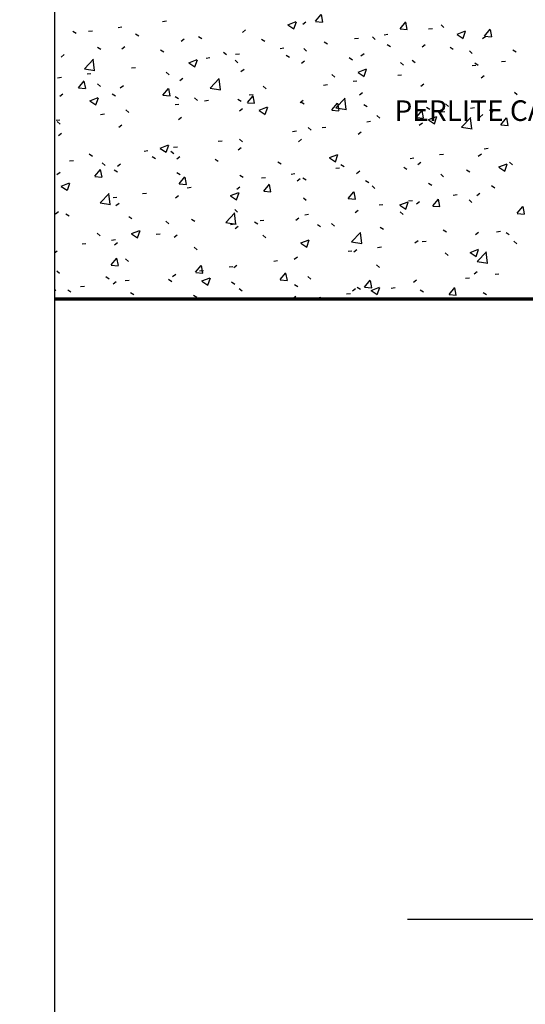
# Model space of a CAD drawing. Units: inches. Extents: x 5903 to 14280, y 2050 to 4379.
# Drawn here: x 6844 to 6861, y 3440 to 3473 of the extents above; entities that cross this region are included whole.
import ezdxf
from ezdxf import colors
from ezdxf.entities.mleader import LeaderData, LeaderLine
from ezdxf.math import Vec2, Vec3

# ---------------------------------------------------------------- set-up
doc = ezdxf.new("R2010")
doc.units = ezdxf.units.IN
doc.header["$MEASUREMENT"] = 0
doc.layers.add('LAYER 1', color=1, linetype='Continuous')
doc.layers.add('LAYER 8', color=8, linetype='Continuous')
doc.styles.get("Standard").update_dxf_attribs({"font": 'arial.ttf'})

# ---------------------------------------------------------------- blocks, each defined once
blk = doc.blocks.new('A$C04B0694D')
at = {"layer": 'LAYER 8', "linetype": 'Continuous'}
for p, q in [((-15.258, -56.451), (-15.065, -56.221)), ((-15.011, -56.476), (-15.058, -56.225)), ((-20.454, -56.458), (-20.323, -56.441)), ((-16.195, -56.568), (-15.915, -56.461)), ((-15.991, -56.71), (-15.91, -56.468)), ((-15.688, -56.545), (-15.584, -56.465)), ((-15.255, -56.458), (-15.016, -56.479)), ((-12.387, -56.702), (-12.194, -56.472)), ((-12.14, -56.727), (-12.186, -56.476)), ((-23.509, -56.788), (-23.397, -56.859)), ((-22.972, -56.79), (-22.841, -56.773)), ((-21.97, -56.658), (-21.839, -56.641)), ((-21.372, -56.878), (-21.26, -56.949)), ((-17.744, -56.827), (-17.639, -56.747)), ((-16.197, -56.577), (-15.997, -56.711)), ((-12.93, -56.908), (-12.799, -56.891)), ((-12.384, -56.709), (-12.145, -56.73)), ((-11.414, -56.708), (-11.283, -56.691)), ((-10.991, -56.576), (-10.893, -56.666)), ((-10.442, -56.889), (-10.162, -56.781)), ((-10.238, -57.03), (-10.157, -56.788)), ((-9.516, -56.953), (-9.323, -56.723)), ((-9.269, -56.978), (-9.315, -56.727)), ((-19.823, -57.127), (-19.718, -57.047)), ((-19.235, -56.969), (-19.123, -57.04)), ((-17.098, -57.059), (-16.986, -57.13)), ((-14.961, -57.149), (-14.849, -57.22)), ((-13.932, -57.04), (-13.801, -57.023)), ((-13.325, -56.977), (-13.228, -57.066)), ((-10.444, -56.898), (-10.245, -57.032)), ((-9.581, -57.04), (-9.476, -56.959)), ((-9.513, -56.961), (-9.274, -56.981)), ((-22.664, -57.326), (-22.553, -57.397)), ((-21.845, -57.383), (-21.74, -57.303)), ((-20.528, -57.416), (-20.416, -57.487)), ((-18.391, -57.506), (-18.279, -57.577)), ((-17.977, -57.572), (-17.846, -57.555)), ((-16.461, -57.373), (-16.33, -57.356)), ((-15.66, -57.378), (-15.562, -57.467)), ((-13.715, -57.621), (-13.61, -57.541)), ((-12.824, -57.24), (-12.713, -57.311)), ((-11.636, -57.321), (-11.531, -57.241)), ((-10.687, -57.33), (-10.576, -57.401)), ((-10.032, -57.455), (-9.934, -57.544)), ((-8.55, -57.42), (-8.439, -57.491)), ((-23.9, -57.665), (-23.795, -57.585)), ((-23.112, -58.062), (-22.8, -57.737)), ((-22.765, -58.121), (-22.81, -57.741)), ((-19.56, -57.868), (-19.361, -58.002)), ((-19.559, -57.859), (-19.278, -57.752)), ((-19.355, -58.001), (-19.274, -57.759)), ((-18.979, -57.704), (-18.848, -57.687)), ((-17.994, -57.778), (-17.897, -57.868)), ((-16.254, -57.597), (-16.142, -57.668)), ((-15.737, -57.878), (-15.632, -57.797)), ((-14.117, -57.687), (-14.005, -57.758)), ((-12.366, -57.856), (-12.269, -57.945)), ((-11.98, -57.777), (-11.869, -57.848)), ((-9.843, -57.868), (-9.732, -57.939)), ((-8.937, -57.823), (-8.806, -57.805)), ((-23.111, -58.064), (-22.755, -58.119)), ((-23.023, -58.237), (-22.892, -58.22)), ((-21.507, -58.037), (-21.376, -58.02)), ((-20.329, -58.179), (-20.231, -58.268)), ((-17.792, -58.16), (-17.688, -58.079)), ((-13.807, -58.189), (-13.608, -58.323)), ((-13.806, -58.18), (-13.525, -58.072)), ((-13.602, -58.321), (-13.521, -58.079)), ((-9.939, -57.954), (-9.808, -57.937)), ((-24.025, -58.369), (-23.894, -58.351)), ((-23.316, -58.708), (-23.123, -58.478)), ((-23.069, -58.733), (-23.116, -58.482)), ((-19.872, -58.46), (-19.767, -58.379)), ((-18.84, -58.725), (-18.528, -58.4)), ((-18.493, -58.783), (-18.537, -58.403)), ((-14.701, -58.257), (-14.603, -58.346)), ((-13.983, -58.487), (-13.852, -58.47)), ((-12.467, -58.287), (-12.336, -58.27)), ((-9.629, -58.372), (-9.525, -58.292)), ((-23.313, -58.716), (-23.074, -58.737)), ((-22.663, -58.58), (-22.566, -58.669)), ((-21.894, -58.716), (-21.789, -58.636)), ((-20.445, -58.96), (-20.252, -58.73)), ((-20.198, -58.984), (-20.245, -58.734)), ((-18.839, -58.727), (-18.483, -58.782)), ((-17.035, -58.657), (-16.938, -58.747)), ((-14.986, -58.619), (-14.855, -58.602)), ((-13.764, -58.954), (-13.659, -58.874)), ((-11.685, -58.654), (-11.58, -58.574)), ((-8.503, -58.856), (-8.405, -58.945)), ((-23.949, -58.998), (-23.844, -58.917)), ((-22.923, -59.159), (-22.724, -59.293)), ((-22.922, -59.15), (-22.642, -59.043)), ((-22.718, -59.292), (-22.637, -59.05)), ((-22.168, -58.913), (-22.057, -58.984)), ((-20.442, -58.967), (-20.203, -58.988)), ((-20.031, -59.003), (-19.92, -59.074)), ((-19.37, -59.058), (-19.272, -59.147)), ((-19.03, -59.151), (-18.899, -59.134)), ((-17.894, -59.094), (-17.783, -59.165)), ((-17.574, -59.211), (-17.381, -58.981)), ((-17.571, -59.218), (-17.332, -59.239)), ((-17.514, -58.952), (-17.383, -58.934)), ((-17.327, -59.236), (-17.373, -58.985)), ((-15.786, -59.21), (-15.681, -59.13)), ((-15.757, -59.184), (-15.646, -59.255)), ((-14.703, -59.462), (-14.51, -59.232)), ((-14.568, -59.388), (-14.256, -59.063)), ((-14.456, -59.487), (-14.502, -59.236)), ((-14.221, -59.446), (-14.265, -59.066)), ((-8.474, -59.202), (-8.343, -59.185)), ((-21.704, -59.459), (-21.607, -59.548)), ((-20.032, -59.283), (-19.901, -59.266)), ((-17.841, -59.492), (-17.736, -59.412)), ((-17.171, -59.48), (-16.971, -59.614)), ((-17.169, -59.471), (-16.889, -59.363)), ((-16.965, -59.612), (-16.884, -59.371)), ((-14.7, -59.469), (-14.461, -59.49)), ((-14.567, -59.389), (-14.211, -59.445)), ((-13.62, -59.274), (-13.509, -59.345)), ((-11.831, -59.713), (-11.638, -59.483)), ((-11.585, -59.738), (-11.631, -59.487)), ((-11.483, -59.365), (-11.372, -59.436)), ((-10.992, -59.533), (-10.861, -59.516)), ((-10.837, -59.257), (-10.74, -59.346)), ((-9.99, -59.401), (-9.859, -59.384)), ((-9.347, -59.455), (-9.235, -59.526)), ((-24.076, -59.816), (-23.945, -59.798)), ((-24.039, -59.859), (-23.941, -59.949)), ((-22.56, -59.616), (-22.429, -59.599)), ((-19.92, -59.792), (-19.815, -59.712)), ((-13.52, -59.866), (-13.389, -59.849)), ((-13.172, -59.658), (-13.074, -59.747)), ((-11.829, -59.72), (-11.589, -59.741)), ((-11.733, -59.987), (-11.629, -59.906)), ((-11.418, -59.8), (-11.219, -59.935)), ((-11.416, -59.792), (-11.136, -59.684)), ((-11.213, -59.933), (-11.131, -59.691)), ((-10.295, -60.05), (-9.984, -59.725)), ((-9.949, -60.108), (-9.993, -59.728)), ((-9.678, -59.705), (-9.573, -59.624)), ((-8.96, -59.965), (-8.767, -59.735)), ((-8.713, -59.989), (-8.76, -59.738)), ((-21.942, -60.049), (-21.837, -59.968)), ((-16.039, -60.198), (-15.908, -60.18)), ((-15.506, -60.058), (-15.409, -60.147)), ((-15.037, -60.066), (-14.906, -60.049)), ((-13.813, -60.287), (-13.708, -60.206)), ((-10.295, -60.052), (-9.939, -60.107)), ((-8.957, -59.972), (-8.718, -59.993)), ((-23.997, -60.33), (-23.893, -60.25)), ((-18.567, -60.531), (-18.436, -60.513)), ((-17.841, -60.459), (-17.743, -60.548)), ((-15.834, -60.543), (-15.73, -60.463)), ((-21.085, -60.862), (-20.954, -60.845)), ((-20.534, -60.771), (-20.335, -60.905)), ((-20.533, -60.762), (-20.252, -60.655)), ((-20.329, -60.904), (-20.248, -60.662)), ((-20.175, -60.86), (-20.078, -60.949)), ((-20.083, -60.73), (-19.952, -60.713)), ((-17.89, -60.825), (-17.785, -60.744)), ((-9.527, -60.781), (-9.396, -60.763)), ((-23.613, -61.195), (-23.482, -61.178)), ((-22.948, -60.959), (-22.836, -61.03)), ((-20.811, -61.049), (-20.699, -61.12)), ((-19.969, -61.125), (-19.864, -61.044)), ((-18.674, -61.139), (-18.562, -61.21)), ((-16.537, -61.23), (-16.425, -61.301)), ((-14.781, -61.091), (-14.582, -61.226)), ((-14.78, -61.083), (-14.499, -60.975)), ((-14.576, -61.224), (-14.495, -60.982)), ((-12.045, -61.112), (-11.914, -61.095)), ((-11.782, -61.319), (-11.677, -61.239)), ((-11.043, -60.98), (-10.912, -60.963)), ((-9.727, -61.037), (-9.622, -60.957)), ((-8.668, -61.245), (-8.571, -61.334)), ((-24.129, -61.477), (-24.129, -61.477)), ((-22.761, -61.72), (-22.568, -61.49)), ((-22.514, -61.744), (-22.56, -61.493)), ((-22.51, -61.26), (-22.412, -61.35)), ((-22.104, -61.496), (-21.992, -61.567)), ((-21.991, -61.381), (-21.886, -61.301)), ((-14.574, -61.445), (-14.443, -61.428)), ((-14.4, -61.32), (-14.288, -61.391)), ((-13.861, -61.619), (-13.756, -61.539)), ((-12.263, -61.41), (-12.152, -61.481)), ((-10.126, -61.501), (-10.015, -61.571)), ((-9.028, -61.412), (-8.829, -61.546)), ((-9.027, -61.403), (-8.747, -61.296)), ((-8.823, -61.545), (-8.742, -61.303)), ((-24.046, -61.663), (-23.941, -61.583)), ((-22.758, -61.727), (-22.519, -61.748)), ((-19.967, -61.587), (-19.855, -61.658)), ((-19.89, -61.971), (-19.697, -61.741)), ((-19.643, -61.996), (-19.689, -61.745)), ((-17.83, -61.677), (-17.718, -61.748)), ((-17.092, -61.777), (-16.961, -61.759)), ((-16.09, -61.645), (-15.959, -61.627)), ((-15.883, -61.876), (-15.778, -61.795)), ((-15.693, -61.767), (-15.581, -61.838)), ((-13.556, -61.858), (-13.444, -61.929)), ((-11.003, -61.645), (-10.905, -61.735)), ((-23.897, -62.062), (-23.698, -62.196)), ((-23.896, -62.053), (-23.616, -61.946)), ((-23.692, -62.195), (-23.611, -61.953)), ((-19.887, -61.978), (-19.648, -61.999)), ((-19.62, -62.109), (-19.489, -62.092)), ((-17.938, -62.157), (-17.834, -62.077)), ((-17.018, -62.222), (-16.825, -61.992)), ((-17.016, -62.229), (-16.776, -62.25)), ((-16.772, -62.247), (-16.818, -61.996)), ((-14.147, -62.473), (-13.954, -62.243)), ((-13.9, -62.498), (-13.947, -62.247)), ((-13.337, -62.046), (-13.24, -62.135)), ((-11.419, -61.948), (-11.308, -62.019)), ((-9.282, -62.038), (-9.171, -62.109)), ((-22.581, -62.624), (-22.27, -62.3)), ((-22.235, -62.683), (-22.279, -62.303)), ((-22.138, -62.441), (-22.007, -62.424)), ((-21.136, -62.309), (-21.005, -62.292)), ((-20.018, -62.457), (-19.913, -62.377)), ((-18.145, -62.382), (-17.945, -62.517)), ((-18.143, -62.374), (-17.863, -62.266)), ((-17.939, -62.515), (-17.858, -62.273)), ((-15.672, -62.447), (-15.574, -62.536)), ((-14.144, -62.48), (-13.905, -62.501)), ((-12.096, -62.559), (-11.965, -62.542)), ((-11.831, -62.652), (-11.726, -62.571)), ((-11.276, -62.724), (-11.083, -62.494)), ((-11.029, -62.749), (-11.076, -62.498)), ((-10.58, -62.36), (-10.449, -62.342)), ((-10.043, -62.524), (-9.946, -62.613)), ((-9.775, -62.37), (-9.671, -62.29)), ((-24.095, -62.996), (-23.99, -62.915)), ((-22.581, -62.626), (-22.225, -62.681)), ((-22.04, -62.714), (-21.935, -62.633)), ((-18.006, -62.847), (-17.909, -62.937)), ((-13.91, -62.952), (-13.805, -62.871)), ((-13.099, -62.691), (-12.968, -62.674)), ((-12.392, -62.703), (-12.193, -62.837)), ((-12.39, -62.694), (-12.11, -62.587)), ((-12.187, -62.836), (-12.105, -62.594)), ((-11.273, -62.731), (-11.034, -62.752)), ((-8.405, -62.976), (-8.212, -62.746)), ((-8.158, -63), (-8.204, -62.749)), ((-23.744, -62.993), (-23.633, -63.064)), ((-21.607, -63.084), (-21.496, -63.155)), ((-20.341, -63.248), (-20.243, -63.337)), ((-19.47, -63.174), (-19.359, -63.245)), ((-18.309, -63.287), (-17.997, -62.962)), ((-17.962, -63.345), (-18.007, -62.965)), ((-17.143, -63.223), (-17.012, -63.206)), ((-15.932, -63.208), (-15.827, -63.128)), ((-15.627, -63.024), (-15.496, -63.007)), ((-12.378, -62.925), (-12.28, -63.014)), ((-8.402, -62.983), (-8.163, -63.004)), ((-21.507, -63.665), (-21.226, -63.557)), ((-21.303, -63.806), (-21.222, -63.564)), ((-18.309, -63.289), (-17.953, -63.344)), ((-18.145, -63.355), (-18.014, -63.338)), ((-17.987, -63.49), (-17.882, -63.41)), ((-17.333, -63.264), (-17.222, -63.335)), ((-15.196, -63.355), (-15.085, -63.426)), ((-14.712, -63.326), (-14.615, -63.415)), ((-13.059, -63.445), (-12.948, -63.516)), ((-10.922, -63.535), (-10.811, -63.606)), ((-22.675, -63.649), (-22.578, -63.738)), ((-22.189, -63.888), (-22.058, -63.871)), ((-21.508, -63.674), (-21.309, -63.808)), ((-20.673, -63.688), (-20.542, -63.671)), ((-20.066, -63.79), (-19.961, -63.71)), ((-17.047, -63.726), (-16.949, -63.816)), ((-15.754, -63.986), (-15.473, -63.878)), ((-15.55, -64.127), (-15.469, -63.885)), ((-14.037, -63.95), (-13.725, -63.625)), ((-13.69, -64.008), (-13.734, -63.628)), ((-11.879, -63.984), (-11.775, -63.904)), ((-11.633, -63.938), (-11.502, -63.921)), ((-9.824, -63.703), (-9.719, -63.622)), ((-9.105, -63.606), (-8.974, -63.588)), ((-8.786, -63.626), (-8.674, -63.697)), ((-24.129, -64.317), (-24.039, -64.248)), ((-23.191, -64.02), (-23.06, -64.003)), ((-22.088, -64.046), (-21.983, -63.966)), ((-19.381, -64.127), (-19.284, -64.216)), ((-15.755, -63.994), (-15.556, -64.128)), ((-14.152, -64.27), (-14.021, -64.253)), ((-14.036, -63.951), (-13.68, -64.007)), ((-13.959, -64.284), (-13.854, -64.204)), ((-13.149, -64.138), (-13.019, -64.121)), ((-10.001, -64.306), (-9.721, -64.199)), ((-9.797, -64.448), (-9.716, -64.206)), ((-8.515, -63.925), (-8.417, -64.014)), ((-22.205, -64.731), (-22.012, -64.501)), ((-21.959, -64.755), (-22.005, -64.504)), ((-21.716, -64.528), (-21.619, -64.617)), ((-16.68, -64.603), (-16.549, -64.586)), ((-15.981, -64.541), (-15.876, -64.46)), ((-10.849, -64.326), (-10.752, -64.415)), ((-10.002, -64.315), (-9.803, -64.449)), ((-9.765, -64.612), (-9.453, -64.287)), ((-9.418, -64.67), (-9.462, -64.29)), ((-22.203, -64.738), (-21.963, -64.759)), ((-19.334, -64.982), (-19.141, -64.752)), ((-19.198, -64.934), (-19.067, -64.917)), ((-19.087, -65.007), (-19.134, -64.756)), ((-18.196, -64.802), (-18.065, -64.785)), ((-18.036, -64.823), (-17.931, -64.742)), ((-13.184, -64.727), (-13.086, -64.816)), ((-9.764, -64.614), (-9.408, -64.669)), ((-24.05, -64.928), (-23.953, -65.018)), ((-22.387, -65.129), (-22.275, -65.2)), ((-21.726, -65.267), (-21.595, -65.25)), ((-20.25, -65.219), (-20.138, -65.29)), ((-20.115, -65.123), (-20.01, -65.042)), ((-19.331, -64.989), (-19.092, -65.01)), ((-19.117, -65.277), (-18.837, -65.169)), ((-18.913, -65.418), (-18.832, -65.176)), ((-16.463, -65.233), (-16.27, -65.003)), ((-16.46, -65.24), (-16.221, -65.261)), ((-16.216, -65.258), (-16.263, -65.007)), ((-15.518, -65.127), (-15.421, -65.216)), ((-13.592, -65.484), (-13.399, -65.254)), ((-13.345, -65.509), (-13.391, -65.258)), ((-11.928, -65.317), (-11.823, -65.237)), ((-10.158, -65.184), (-10.027, -65.167)), ((-9.873, -65.035), (-9.768, -64.955)), ((-9.156, -65.052), (-9.025, -65.035)), ((-24.129, -65.612), (-24.087, -65.58)), ((-24.129, -65.584), (-24.113, -65.581)), ((-23.679, -65.577), (-23.568, -65.648)), ((-23.242, -65.467), (-23.111, -65.449)), ((-22.137, -65.379), (-22.032, -65.299)), ((-19.119, -65.285), (-18.919, -65.42)), ((-18.113, -65.31), (-18.001, -65.381)), ((-17.853, -65.528), (-17.755, -65.617)), ((-15.976, -65.4), (-15.864, -65.471)), ((-14.007, -65.617), (-13.902, -65.537)), ((-13.839, -65.49), (-13.728, -65.561)), ((-13.589, -65.491), (-13.35, -65.512)), ((-13.364, -65.597), (-13.084, -65.49)), ((-13.161, -65.739), (-13.079, -65.497)), ((-12.687, -65.517), (-12.556, -65.5)), ((-11.702, -65.581), (-11.591, -65.652)), ((-10.72, -65.735), (-10.528, -65.505)), ((-10.474, -65.76), (-10.52, -65.509)), ((-21.543, -65.667), (-21.431, -65.738)), ((-19.406, -65.757), (-19.294, -65.828)), ((-17.269, -65.848), (-17.205, -65.888)), ((-16.029, -65.873), (-15.924, -65.793)), ((-15.205, -65.849), (-15.074, -65.832)), ((-14.203, -65.717), (-14.072, -65.7)), ((-13.366, -65.606), (-13.167, -65.74)), ((-10.718, -65.742), (-10.478, -65.763)), ((-9.565, -65.671), (-9.454, -65.742))]:
    blk.add_line(p, q, dxfattribs=at)
at = {"layer": 'LAYER 8', "lineweight": 70}
blk.add_line((-24.125, -65.888), (9.652, -65.888), dxfattribs=at)
at = {"layer": 'LAYER 8'}
blk.add_line((3.663, -86.983), (-12.136, -86.983), dxfattribs=at)
blk = doc.blocks.new('*U810')
at = {"layer": 'LAYER 1'}
blk.add_lwpolyline([(-219.81, 0), (0, 0), (2.27, 4.07), (2.27, -3.59), (4.09, 0), (372.12, 0)], dxfattribs=at)

msp = doc.modelspace()

# ---------------------------------------------------------------- block references
at = {"layer": 'LAYER 1', "xscale": 0.33, "yscale": 0.33, "zscale": 0.33, "rotation": 270}
msp.add_blockref('*U810', (6844.956, 3413.385), dxfattribs=at)
at = {"layer": 'LAYER 8'}
msp.add_blockref('A$C04B0694D', (6869.081, 3529.55), dxfattribs=at)

# ---------------------------------------------------------------- leaders
at = {"layer": 'LAYER 1'}
ml = msp.add_multileader_mtext('Standard', dxfattribs=at)
ml.set_content('PERLITE CANT STRIP', color=256)
ml.set_leader_properties()
ml.build(insert=Vec2(0, 0))
ml.multileader.update_dxf_attribs({"dogleg_length": 1.5, "arrow_head_size": 1})
ctx = ml.context
ctx.base_point, ctx.char_height, ctx.arrow_head_size, ctx.landing_gap_size, ctx.plane_origin = Vec3(6855.592, 3470.056), 0.7, 1, 0.09, Vec3(6816.216, 3467.082)
ctx.text_align_type = 2
notes = []
notes.append((ctx, [(1, (1, 1, 0), (6867.315, 3470.056), (-1, 0), 1.5, [(0, [(6876.704, 3462.234)], 0, [])])]))
ctx.mtext.insert, ctx.mtext.width, ctx.mtext.alignment, ctx.mtext.flow_direction = Vec3(6865.725, 3470.412), 12.04959, 3, 5
for ctx, leaders in notes:
    for number, flags, end, landing, length, lines in leaders:
        leader = LeaderData()
        leader.index, (leader.has_last_leader_line, leader.has_dogleg_vector, leader.attachment_direction) = number, flags
        leader.last_leader_point, leader.dogleg_vector, leader.dogleg_length = Vec3(end), Vec3(landing), length
        for number, points, colour, breaks in lines:
            line = LeaderLine()
            line.index, line.vertices, line.color, line.breaks = number, Vec3.list(points), colors.encode_raw_color(colour), breaks
            leader.lines.append(line)
        ctx.leaders.append(leader)

doc.saveas('drawing.dxf')
